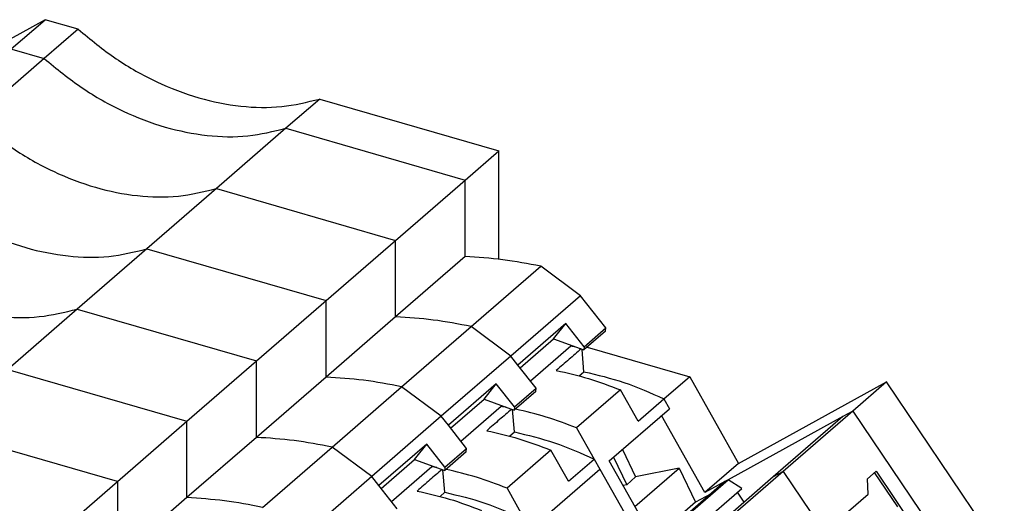
# Model space of a CAD drawing. Units: millimetres. Extents: x -413 to -116, y -264 to -54.
# Drawn here: x -182 to -145, y -175 to -157 of the extents above; entities that cross this region are included whole.
import ezdxf

# ---------------------------------------------------------------- set-up
doc = ezdxf.new("R2010")
doc.units = ezdxf.units.MM
doc.layers.add('1', color=7, linetype='Continuous')

# ---------------------------------------------------------------- blocks, each defined once
blk = doc.blocks.new('PT_4_WE_9-select__3', base_point=(-213.878, -210.266))
at = {"color": 7, "linetype": 'Continuous'}
for p, q in [((-180.929, -156.972), (-188.203, -160.976)), ((-182.179, -158.054), (-180.929, -156.972)), ((-179.709, -157.324), (-180.929, -156.972)), ((-179.709, -157.324), (-180.959, -158.406)), ((-180.959, -158.406), (-183.534, -160.636)), ((-170.763, -159.906), (-172.013, -160.989)), ((-170.763, -159.906), (-164.127, -161.822)), ((-172.013, -160.989), (-174.588, -163.219)), ((-165.377, -162.904), (-164.127, -161.822)), ((-164.127, -165.835), (-164.127, -161.822)), ((-167.952, -165.134), (-165.377, -162.904)), ((-174.588, -163.219), (-177.163, -165.449)), ((-177.163, -165.449), (-179.738, -167.679)), ((-170.527, -167.364), (-167.952, -165.134)), ((-165.377, -165.733), (-167.952, -167.963)), ((-165.156, -168.32), (-162.581, -166.09)), ((-161.113, -167.183), (-162.581, -166.09)), ((-161.113, -167.183), (-163.688, -169.413)), ((-160.176, -168.375), (-161.113, -167.183)), ((-173.102, -169.594), (-170.527, -167.364)), ((-179.738, -167.679), (-182.313, -169.909)), ((-167.952, -167.963), (-170.527, -170.193)), ((-167.731, -170.55), (-165.156, -168.32)), ((-161.651, -168.21), (-163.426, -169.747)), ((-162.104, -168.779), (-161.651, -168.21)), ((-160.976, -169.068), (-161.651, -168.21)), ((-160.976, -169.068), (-160.176, -168.375)), ((-160.186, -168.497), (-160.176, -168.375)), ((-160.186, -168.497), (-160.986, -169.19)), ((-163.343, -169.852), (-162.104, -168.779)), ((-161.465, -169.05), (-162.958, -170.342)), ((-162.104, -168.779), (-160.986, -169.19)), ((-161.465, -169.05), (-161.465, -169.014)), ((-160.976, -169.068), (-160.986, -169.19)), ((-160.865, -169.086), (-157.062, -170.183)), ((-163.688, -169.413), (-166.263, -171.643)), ((-160.981, -169.993), (-161.052, -169.166)), ((-175.677, -171.824), (-173.102, -169.594)), ((-162.751, -170.605), (-163.426, -169.747)), ((-170.527, -170.193), (-173.102, -172.423)), ((-161.159, -170.146), (-160.981, -169.993)), ((-157.062, -170.183), (-158.019, -171.012)), ((-157.062, -170.183), (-155.255, -173.384)), ((-170.306, -172.78), (-167.731, -170.55)), ((-164.226, -170.44), (-166.001, -171.977)), ((-164.679, -171.009), (-164.226, -170.44)), ((-163.551, -171.298), (-164.226, -170.44)), ((-155.255, -173.384), (-149.78, -170.37)), ((-149.78, -170.37), (-151.03, -171.452)), ((-145.421, -176.823), (-149.78, -170.37)), ((-162.761, -170.727), (-163.561, -171.42)), ((-163.551, -171.298), (-162.751, -170.605)), ((-162.761, -170.727), (-162.751, -170.605)), ((-159.629, -170.665), (-161.254, -172.072)), ((-158.978, -171.819), (-159.629, -170.665)), ((-165.918, -172.082), (-164.679, -171.009)), ((-164.04, -171.28), (-165.533, -172.572)), ((-164.679, -171.009), (-163.561, -171.42)), ((-164.011, -171.254), (-164.04, -171.28)), ((-163.551, -171.298), (-163.561, -171.42)), ((-158.978, -171.819), (-158.028, -170.996)), ((-158.028, -170.996), (-157.82, -171.365)), ((-166.263, -171.643), (-168.838, -173.873)), ((-163.556, -172.223), (-163.627, -171.396)), ((-160.045, -173.292), (-157.82, -171.365)), ((-156.505, -174.466), (-158.113, -171.619)), ((-151.399, -171.656), (-155.64, -173.99)), ((-151.399, -171.656), (-153.974, -173.886)), ((-151.03, -171.452), (-153.605, -173.682)), ((-178.252, -174.054), (-175.677, -171.824)), ((-165.326, -172.835), (-166.001, -171.977)), ((-163.734, -172.376), (-163.556, -172.223)), ((-161.254, -172.072), (-160.603, -173.226)), ((-173.102, -172.423), (-175.677, -174.653)), ((-166.801, -172.67), (-168.576, -174.207)), ((-167.254, -173.239), (-166.801, -172.67)), ((-166.126, -173.528), (-166.801, -172.67)), ((-172.881, -175.011), (-170.306, -172.78)), ((-165.336, -172.957), (-166.136, -173.65)), ((-166.126, -173.528), (-165.326, -172.835)), ((-165.336, -172.957), (-165.326, -172.835)), ((-162.204, -172.895), (-163.829, -174.302)), ((-161.553, -174.049), (-162.204, -172.895)), ((-159.554, -172.867), (-159.071, -173.88)), ((-168.493, -174.312), (-167.254, -173.239)), ((-167.254, -173.239), (-166.136, -173.65)), ((-166.586, -173.484), (-166.615, -173.51)), ((-161.553, -174.049), (-160.603, -173.226)), ((-158.348, -176.297), (-160.045, -173.292)), ((-159.882, -173.151), (-159.392, -174.177)), ((-155.255, -173.384), (-156.505, -174.466)), ((-166.615, -173.51), (-168.108, -174.802)), ((-166.131, -174.453), (-166.202, -173.626)), ((-166.126, -173.528), (-166.136, -173.65)), ((-162.62, -175.522), (-160.395, -173.595)), ((-160.395, -173.595), (-158.698, -176.6)), ((-159.092, -174.979), (-157.451, -173.558)), ((-157.451, -173.558), (-159.071, -173.88)), ((-157.451, -173.558), (-156.847, -174.824)), ((-153.605, -173.682), (-156.18, -175.913)), ((-150.487, -173.953), (-150.164, -173.674)), ((-149.367, -174.988), (-150.221, -173.723)), ((-150.164, -173.674), (-147.993, -176.888)), ((-180.827, -176.284), (-178.252, -174.054)), ((-168.838, -173.873), (-171.413, -176.103)), ((-167.901, -175.065), (-168.576, -174.207)), ((-159.392, -174.177), (-159.529, -174.205)), ((-159.071, -173.88), (-159.392, -174.177)), ((-155.762, -174.057), (-158.337, -176.287)), ((-158.215, -176.22), (-155.64, -173.99)), ((-153.974, -173.886), (-156.549, -176.116)), ((-155.762, -174.057), (-156.505, -174.466)), ((-155.142, -174.315), (-155.64, -173.99)), ((-150.461, -174.519), (-150.487, -173.953)), ((-166.309, -174.607), (-166.131, -174.453)), ((-163.829, -174.302), (-163.178, -175.456)), ((-157.717, -176.545), (-155.142, -174.315)), ((-156.3, -174.523), (-156.847, -174.824)), ((-155.05, -174.818), (-155.298, -174.45)), ((-151.19, -175.151), (-150.461, -174.519)), ((-175.677, -174.653), (-178.252, -176.883)), ((-156.847, -174.824), (-158.414, -176.181))]:
    blk.add_line(p, q, dxfattribs=at)
at = {"color": 2, "linetype": 'Continuous'}
for p, q in [((-182.163, -158.059), (-180.959, -158.406)), ((-172.013, -160.989), (-165.377, -162.904)), ((-165.377, -165.733), (-165.377, -162.904)), ((-174.588, -163.219), (-167.952, -165.134)), ((-177.163, -165.449), (-170.527, -167.364)), ((-167.952, -167.963), (-167.952, -165.134)), ((-170.527, -170.193), (-170.527, -167.364)), ((-179.738, -167.679), (-173.102, -169.594)), ((-163.688, -169.413), (-165.156, -168.32)), ((-163.426, -169.747), (-163.688, -169.413)), ((-173.102, -172.423), (-173.102, -169.594)), ((-182.313, -169.909), (-175.677, -171.824)), ((-166.263, -171.643), (-167.731, -170.55)), ((-164.04, -171.28), (-164.04, -171.244)), ((-166.001, -171.977), (-166.263, -171.643)), ((-151.03, -171.452), (-151.399, -171.656)), ((-151.03, -171.452), (-147.133, -177.221)), ((-175.677, -174.653), (-175.677, -171.824)), ((-178.252, -174.054), (-184.888, -172.139)), ((-168.838, -173.873), (-170.306, -172.78)), ((-166.615, -173.51), (-166.615, -173.474)), ((-160.603, -173.226), (-160.395, -173.595)), ((-153.605, -173.682), (-153.974, -173.886)), ((-153.605, -173.682), (-149.708, -179.451)), ((-178.252, -174.054), (-178.252, -176.883)), ((-168.576, -174.207), (-168.838, -173.873)), ((-155.64, -173.99), (-155.762, -174.057))]:
    blk.add_line(p, q, dxfattribs=at)
at = {"color": 7, "linetype": 'Continuous'}
for points, knots in [([(-179.709, -157.324), (-179.25, -157.702), (-178.345, -158.448), (-176.831, -159.296), (-175.274, -159.897), (-173.712, -160.208), (-172.186, -160.251), (-171.23, -160.019), (-170.763, -159.906)], [0, 0, 0, 0, 1.780069, 3.512806, 5.179398, 6.767863, 8.275308, 9.70971, 9.70971, 9.70971, 9.70971]), ([(-162.581, -166.09), (-163.049, -166.001), (-163.974, -165.824), (-164.913, -165.763), (-165.377, -165.733)], [0, 0, 0, 0, 1.427558, 2.821609, 2.821609, 2.821609, 2.821609]), ([(-161.282, -169.081), (-161.313, -169.076), (-161.374, -169.065), (-161.435, -169.055), (-161.465, -169.05)], [0, 0, 0, 0, 0.0929993, 0.1857871, 0.1857871, 0.1857871, 0.1857871]), ([(-161.088, -169.152), (-161.162, -169.216), (-161.309, -169.344), (-161.536, -169.54), (-161.768, -169.741), (-161.926, -169.878), (-162.005, -169.947)], [0, 0, 0, 0, 0.292524, 0.585047, 0.89923, 1.213413, 1.213413, 1.213413, 1.213413]), ([(-162.005, -169.947), (-161.606, -170.037), (-160.797, -170.22), (-160.022, -170.515), (-159.629, -170.665)], [0, 0, 0, 0, 1.225576, 2.484731, 2.484731, 2.484731, 2.484731]), ([(-160.981, -169.993), (-160.482, -170.112), (-159.466, -170.354), (-158.513, -170.78), (-158.028, -170.996)], [0, 0, 0, 0, 1.535349, 3.125469, 3.125469, 3.125469, 3.125469]), ([(-163.663, -171.382), (-163.737, -171.446), (-163.884, -171.574), (-164.111, -171.77), (-164.343, -171.971), (-164.501, -172.108), (-164.58, -172.177)], [0, 0, 0, 0, 0.292524, 0.585047, 0.89923, 1.213413, 1.213413, 1.213413, 1.213413]), ([(-161.254, -172.072), (-161.628, -171.93), (-162.365, -171.648), (-163.133, -171.467), (-163.512, -171.378)], [0, 0, 0, 0, 1.197335, 2.364437, 2.364437, 2.364437, 2.364437]), ([(-164.58, -172.177), (-164.181, -172.267), (-163.372, -172.45), (-162.597, -172.745), (-162.204, -172.895)], [0, 0, 0, 0, 1.225576, 2.484731, 2.484731, 2.484731, 2.484731]), ([(-163.556, -172.223), (-163.057, -172.342), (-162.041, -172.584), (-161.088, -173.01), (-160.603, -173.226)], [0, 0, 0, 0, 1.535349, 3.125469, 3.125469, 3.125469, 3.125469]), ([(-166.238, -173.612), (-166.312, -173.676), (-166.459, -173.804), (-166.686, -174), (-166.918, -174.201), (-167.076, -174.338), (-167.155, -174.407)], [0, 0, 0, 0, 0.292524, 0.585047, 0.89923, 1.213413, 1.213413, 1.213413, 1.213413]), ([(-163.829, -174.302), (-164.203, -174.16), (-164.94, -173.878), (-165.708, -173.697), (-166.087, -173.608)], [0, 0, 0, 0, 1.197335, 2.364437, 2.364437, 2.364437, 2.364437]), ([(-167.155, -174.407), (-166.756, -174.497), (-165.947, -174.68), (-165.172, -174.975), (-164.779, -175.125)], [0, 0, 0, 0, 1.225576, 2.484731, 2.484731, 2.484731, 2.484731]), ([(-166.131, -174.453), (-165.632, -174.572), (-164.616, -174.814), (-163.663, -175.24), (-163.178, -175.456)], [0, 0, 0, 0, 1.535349, 3.125469, 3.125469, 3.125469, 3.125469])]:
    blk.add_open_spline(points, degree=3, knots=knots, dxfattribs=at)
at = {"color": 2, "linetype": 'Continuous'}
for points, knots in [([(-180.959, -158.406), (-180.5, -158.784), (-179.595, -159.53), (-178.081, -160.378), (-176.524, -160.98), (-174.962, -161.291), (-173.436, -161.334), (-172.48, -161.102), (-172.013, -160.989)], [0, 0, 0, 0, 1.780069, 3.512806, 5.179398, 6.767863, 8.275308, 9.70971, 9.70971, 9.70971, 9.70971]), ([(-183.534, -160.636), (-183.075, -161.014), (-182.17, -161.76), (-180.656, -162.608), (-179.099, -163.21), (-177.537, -163.521), (-176.011, -163.564), (-175.055, -163.332), (-174.588, -163.219)], [0, 0, 0, 0, 1.780069, 3.512806, 5.179398, 6.767863, 8.275308, 9.70971, 9.70971, 9.70971, 9.70971]), ([(-186.109, -162.866), (-185.65, -163.244), (-184.745, -163.99), (-183.231, -164.838), (-181.674, -165.44), (-180.112, -165.751), (-178.586, -165.794), (-177.63, -165.562), (-177.163, -165.449)], [0, 0, 0, 0, 1.780069, 3.512806, 5.179398, 6.767863, 8.275308, 9.70971, 9.70971, 9.70971, 9.70971]), ([(-188.684, -165.096), (-188.225, -165.474), (-187.32, -166.22), (-185.806, -167.068), (-184.249, -167.67), (-182.687, -167.981), (-181.161, -168.024), (-180.205, -167.792), (-179.738, -167.679)], [0, 0, 0, 0, 1.780069, 3.512806, 5.179398, 6.767863, 8.275308, 9.70971, 9.70971, 9.70971, 9.70971]), ([(-165.156, -168.32), (-165.624, -168.231), (-166.549, -168.054), (-167.488, -167.993), (-167.952, -167.963)], [0, 0, 0, 0, 1.427558, 2.821609, 2.821609, 2.821609, 2.821609]), ([(-167.731, -170.55), (-168.199, -170.461), (-169.124, -170.284), (-170.063, -170.223), (-170.527, -170.193)], [0, 0, 0, 0, 1.427558, 2.821609, 2.821609, 2.821609, 2.821609]), ([(-163.857, -171.311), (-163.888, -171.306), (-163.949, -171.295), (-164.01, -171.285), (-164.04, -171.28)], [0, 0, 0, 0, 0.0929993, 0.1857871, 0.1857871, 0.1857871, 0.1857871]), ([(-170.306, -172.78), (-170.774, -172.691), (-171.699, -172.514), (-172.638, -172.453), (-173.102, -172.423)], [0, 0, 0, 0, 1.427558, 2.821609, 2.821609, 2.821609, 2.821609]), ([(-166.432, -173.541), (-166.463, -173.536), (-166.524, -173.525), (-166.585, -173.515), (-166.615, -173.51)], [0, 0, 0, 0, 0.0929993, 0.1857871, 0.1857871, 0.1857871, 0.1857871]), ([(-172.881, -175.011), (-173.349, -174.921), (-174.274, -174.744), (-175.213, -174.683), (-175.677, -174.653)], [0, 0, 0, 0, 1.427558, 2.821609, 2.821609, 2.821609, 2.821609])]:
    blk.add_open_spline(points, degree=3, knots=knots, dxfattribs=at)
blk = doc.blocks.new('Gen1', base_point=(-194.45, -197.38))
blk.add_blockref('PT_4_WE_9-select__3', (-213.878, -210.266))
blk = doc.blocks.new('1')
blk.add_blockref('Gen1', (-194.45, -197.38))

msp = doc.modelspace()

# ---------------------------------------------------------------- block references
at = {"layer": '1'}
msp.add_blockref('1', (0, 0), dxfattribs=at)

doc.saveas('drawing.dxf')
